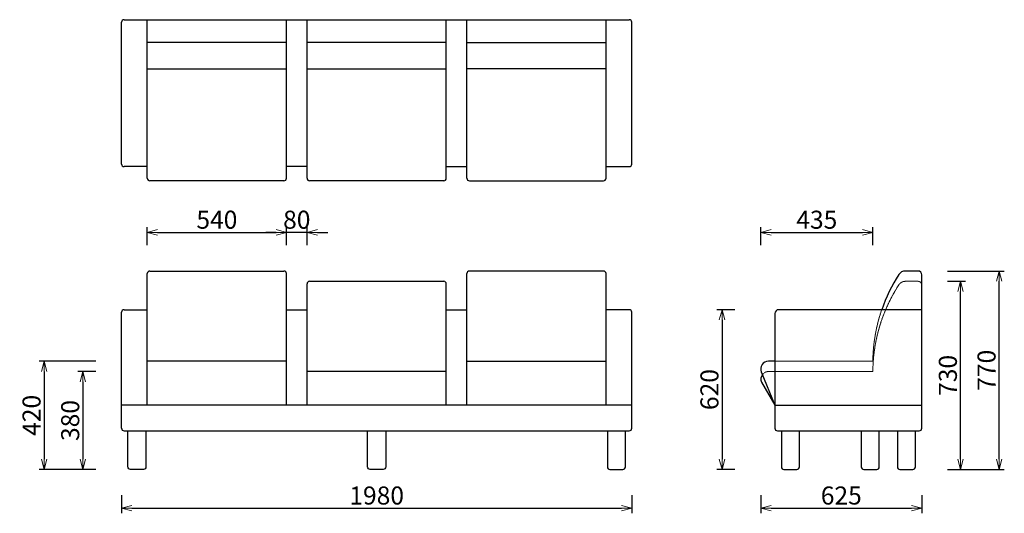
# Model space of a CAD drawing. Extents: x 36948 to 40768, y -6835 to -4920.
import ezdxf

# ---------------------------------------------------------------- set-up
doc = ezdxf.new("R2010")
doc.units = 0
doc.header["$LTSCALE"] = 0.5
doc.linetypes.add('HIDDEN', pattern=[9.525, 6.35, -3.175])
doc.layers.get('0').update_dxf_attribs({"linetype": 'CONTINUOUS', "lineweight": 30})
doc.layers.get('Defpoints').update_dxf_attribs({"linetype": 'CONTINUOUS'})
doc.layers.add('1DIM', color=8, linetype='CONTINUOUS', lineweight=18)
doc.layers.add('1hidden', color=8, linetype='HIDDEN', lineweight=18)
doc.styles.get("Standard").update_dxf_attribs({"font": 'romans.shx', "bigfont": 'extfont2.shx'})
doc.dimstyles.new('NEWX10', dxfattribs={"dimtxt": 3.5, "dimasz": 2, "dimexe": 1, "dimexo": 0, "dimgap": 0.7, "dimtad": 1, "dimdsep": 46, "dimtxsty": 'STANDARD', "dimblk1": 'OPEN30', "dimblk2": 'OPEN30', "dimsah": 1, "dimcen": 0, "dimclrd": 256, "dimclre": 256, "dimclrt": 201, "dimadec": 1, "dimazin": 2, "dimtfac": 0.7, "dimtdec": 4, "dimtmove": 0, "dimatfit": 3, "dimldrblk": 'OPEN30', "dimfxl": 1, "dimtolj": 1, "dimarcsym": 0})

# ---------------------------------------------------------------- blocks, each defined once
blk = doc.blocks.new('_OPEN30')
at = {"color": 0, "linetype": 'ByBlock'}
for p, q in [((-1, 0.268), (0, 0)), ((0, 0), (-1, -0.268)), ((0, 0), (-1, 0))]:
    blk.add_line(p, q, dxfattribs=at)
blk = doc.blocks.new('*D762')
at = {"layer": '1DIM', "lineweight": -2}
for p, q in [((37343.3, -6764.8), (37343.3, -6834.8)), ((39323.3, -6764.8), (39323.3, -6834.8)), ((37383.3, -6814.8), (39283.3, -6814.8))]:
    blk.add_line(p, q, dxfattribs=at)
at = {"layer": 'Defpoints', "color": 0}
for p in [(37343.3, -6664.8), (39323.3, -6664.8), (39323.3, -6814.8)]:
    blk.add_point(p, dxfattribs=at)
at = {"layer": '1DIM', "lineweight": -2, "xscale": 40, "yscale": 40, "zscale": 40, "rotation": 180}
blk.add_blockref('_OPEN30', (37343.3, -6814.8), dxfattribs=at)
at = {"layer": '1DIM', "lineweight": -2, "xscale": 40, "yscale": 40, "zscale": 40}
blk.add_blockref('_OPEN30', (39323.3, -6814.8), dxfattribs=at)
at = {"layer": '1DIM', "color": 201, "insert": (38333.3, -6765.8), "char_height": 70, "attachment_point": 5}
blk.add_mtext('\\A1;1980 ', dxfattribs=at)
blk = doc.blocks.new('*D763')
at = {"layer": '1DIM', "lineweight": -2}
for p, q in [((37243.3, -6244.8), (37023.3, -6244.8)), ((37043.3, -6284.8), (37043.3, -6624.8)), ((37243.3, -6664.8), (37023.3, -6664.8))]:
    blk.add_line(p, q, dxfattribs=at)
at = {"layer": 'Defpoints', "color": 0}
for p in [(37343.3, -6244.8), (37043.3, -6664.8), (37343.3, -6664.8)]:
    blk.add_point(p, dxfattribs=at)
at = {"layer": '1DIM', "lineweight": -2, "xscale": 40, "yscale": 40, "zscale": 40}
for p, rotation in [((37043.3, -6244.8), 90), ((37043.3, -6664.8), 270)]:
    blk.add_blockref('_OPEN30', p, dxfattribs=dict(at, rotation=rotation))
at = {"layer": '1DIM', "color": 201, "insert": (36994.3, -6454.8), "char_height": 70, "attachment_point": 5, "rotation": 90}
blk.add_mtext('\\A1;420 ', dxfattribs=at)
blk = doc.blocks.new('*D764')
at = {"layer": '1DIM', "lineweight": -2}
for p, q in [((37243.3, -6284.8), (37173.3, -6284.8)), ((37193.3, -6324.8), (37193.3, -6624.8)), ((37243.3, -6664.8), (37173.3, -6664.8))]:
    blk.add_line(p, q, dxfattribs=at)
at = {"layer": 'Defpoints', "color": 0}
for p in [(37343.3, -6284.8), (37193.3, -6664.8), (37343.3, -6664.8)]:
    blk.add_point(p, dxfattribs=at)
at = {"layer": '1DIM', "lineweight": -2, "xscale": 40, "yscale": 40, "zscale": 40}
for p, rotation in [((37193.3, -6284.8), 90), ((37193.3, -6664.8), 270)]:
    blk.add_blockref('_OPEN30', p, dxfattribs=dict(at, rotation=rotation))
at = {"layer": '1DIM', "color": 201, "insert": (37144.3, -6474.8), "char_height": 70, "attachment_point": 5, "rotation": 90}
blk.add_mtext('\\A1;380 ', dxfattribs=at)
blk = doc.blocks.new('*D765')
at = {"layer": '1DIM', "lineweight": -2}
for p, q in [((37443.3, -5794.8), (37443.3, -5724.8)), ((37983.3, -5794.8), (37983.3, -5724.8)), ((37483.3, -5744.8), (37943.3, -5744.8))]:
    blk.add_line(p, q, dxfattribs=at)
at = {"layer": 'Defpoints', "color": 0}
for p in [(37983.3, -5744.8), (37443.3, -5894.8), (37983.3, -5894.8)]:
    blk.add_point(p, dxfattribs=at)
at = {"layer": '1DIM', "lineweight": -2, "xscale": 40, "yscale": 40, "zscale": 40, "rotation": 180}
blk.add_blockref('_OPEN30', (37443.3, -5744.8), dxfattribs=at)
at = {"layer": '1DIM', "lineweight": -2, "xscale": 40, "yscale": 40, "zscale": 40}
blk.add_blockref('_OPEN30', (37983.3, -5744.8), dxfattribs=at)
at = {"layer": '1DIM', "color": 201, "insert": (37713.3, -5695.8), "char_height": 70, "attachment_point": 5}
blk.add_mtext('\\A1;540 ', dxfattribs=at)
blk = doc.blocks.new('*D766')
at = {"layer": '1DIM', "lineweight": -2}
for p, q in [((37983.3, -5794.8), (37983.3, -5724.8)), ((38063.3, -5794.8), (38063.3, -5724.8)), ((37943.3, -5744.8), (37903.3, -5744.8)), ((38063.3, -5744.8), (37983.3, -5744.8)), ((38103.3, -5744.8), (38143.3, -5744.8))]:
    blk.add_line(p, q, dxfattribs=at)
at = {"layer": 'Defpoints', "color": 0}
for p in [(37983.3, -5744.8), (37983.3, -5894.8), (38063.3, -5894.8)]:
    blk.add_point(p, dxfattribs=at)
at = {"layer": '1DIM', "lineweight": -2, "xscale": 40, "yscale": 40, "zscale": 40}
blk.add_blockref('_OPEN30', (37983.3, -5744.8), dxfattribs=at)
at = {"layer": '1DIM', "lineweight": -2, "xscale": 40, "yscale": 40, "zscale": 40, "rotation": 180}
blk.add_blockref('_OPEN30', (38063.3, -5744.8), dxfattribs=at)
at = {"layer": '1DIM', "color": 201, "insert": (38023.3, -5695.8), "char_height": 70, "attachment_point": 5}
blk.add_mtext('\\A1;80 ', dxfattribs=at)
blk = doc.blocks.new('*D767')
at = {"layer": '1DIM', "lineweight": -2}
for p, q in [((39723.3, -6044.8), (39653.3, -6044.8)), ((39673.3, -6084.8), (39673.3, -6624.8)), ((39723.3, -6664.8), (39653.3, -6664.8))]:
    blk.add_line(p, q, dxfattribs=at)
at = {"layer": 'Defpoints', "color": 0}
for p in [(39823.3, -6044.8), (39673.3, -6664.8), (39823.3, -6664.8)]:
    blk.add_point(p, dxfattribs=at)
at = {"layer": '1DIM', "lineweight": -2, "xscale": 40, "yscale": 40, "zscale": 40}
for p, rotation in [((39673.3, -6044.8), 90), ((39673.3, -6664.8), 270)]:
    blk.add_blockref('_OPEN30', p, dxfattribs=dict(at, rotation=rotation))
at = {"layer": '1DIM', "color": 201, "insert": (39624.3, -6354.8), "char_height": 70, "attachment_point": 5, "rotation": 90}
blk.add_mtext('\\A1;620 ', dxfattribs=at)
blk = doc.blocks.new('*D768')
at = {"layer": '1DIM', "lineweight": -2}
for p, q in [((39823.3, -6764.8), (39823.3, -6834.8)), ((40448.3, -6764.8), (40448.3, -6834.8)), ((39863.3, -6814.8), (40408.3, -6814.8))]:
    blk.add_line(p, q, dxfattribs=at)
at = {"layer": 'Defpoints', "color": 0}
for p in [(39823.3, -6664.8), (40448.3, -6664.8), (40448.3, -6814.8)]:
    blk.add_point(p, dxfattribs=at)
at = {"layer": '1DIM', "lineweight": -2, "xscale": 40, "yscale": 40, "zscale": 40, "rotation": 180}
blk.add_blockref('_OPEN30', (39823.3, -6814.8), dxfattribs=at)
at = {"layer": '1DIM', "lineweight": -2, "xscale": 40, "yscale": 40, "zscale": 40}
blk.add_blockref('_OPEN30', (40448.3, -6814.8), dxfattribs=at)
at = {"layer": '1DIM', "color": 201, "insert": (40135.8, -6765.8), "char_height": 70, "attachment_point": 5}
blk.add_mtext('\\A1;625 ', dxfattribs=at)
blk = doc.blocks.new('*D769')
at = {"layer": '1DIM', "lineweight": -2}
for p, q in [((40548.3, -5894.8), (40768.3, -5894.8)), ((40748.3, -6624.8), (40748.3, -5934.8)), ((40548.3, -6664.8), (40768.3, -6664.8))]:
    blk.add_line(p, q, dxfattribs=at)
at = {"layer": 'Defpoints', "color": 0}
for p in [(40448.3, -5894.8), (40748.3, -5894.8), (40448.3, -6664.8)]:
    blk.add_point(p, dxfattribs=at)
at = {"layer": '1DIM', "lineweight": -2, "xscale": 40, "yscale": 40, "zscale": 40}
for p, rotation in [((40748.3, -5894.8), 90), ((40748.3, -6664.8), 270)]:
    blk.add_blockref('_OPEN30', p, dxfattribs=dict(at, rotation=rotation))
at = {"layer": '1DIM', "color": 201, "insert": (40699.3, -6279.8), "char_height": 70, "attachment_point": 5, "rotation": 90}
blk.add_mtext('\\A1;770 ', dxfattribs=at)
blk = doc.blocks.new('*D770')
at = {"layer": '1DIM', "lineweight": -2}
for p, q in [((39823.3, -5794.8), (39823.3, -5724.8)), ((40258.3, -5794.8), (40258.3, -5724.8)), ((39863.3, -5744.8), (40218.3, -5744.8))]:
    blk.add_line(p, q, dxfattribs=at)
at = {"layer": 'Defpoints', "color": 0}
for p in [(40258.3, -5744.8), (39823.3, -5894.8), (40258.3, -5894.8)]:
    blk.add_point(p, dxfattribs=at)
at = {"layer": '1DIM', "lineweight": -2, "xscale": 40, "yscale": 40, "zscale": 40, "rotation": 180}
blk.add_blockref('_OPEN30', (39823.3, -5744.8), dxfattribs=at)
at = {"layer": '1DIM', "lineweight": -2, "xscale": 40, "yscale": 40, "zscale": 40}
blk.add_blockref('_OPEN30', (40258.3, -5744.8), dxfattribs=at)
at = {"layer": '1DIM', "color": 201, "insert": (40040.8, -5695.8), "char_height": 70, "attachment_point": 5}
blk.add_mtext('\\A1;435 ', dxfattribs=at)
blk = doc.blocks.new('*D771')
at = {"layer": '1DIM', "lineweight": -2}
for p, q in [((40548.3, -5934.8), (40618.3, -5934.8)), ((40598.3, -6624.8), (40598.3, -5974.8)), ((40548.3, -6664.8), (40618.3, -6664.8))]:
    blk.add_line(p, q, dxfattribs=at)
at = {"layer": 'Defpoints', "color": 0}
for p in [(40448.3, -5934.8), (40598.3, -5934.8), (40448.3, -6664.8)]:
    blk.add_point(p, dxfattribs=at)
at = {"layer": '1DIM', "lineweight": -2, "xscale": 40, "yscale": 40, "zscale": 40}
for p, rotation in [((40598.3, -5934.8), 90), ((40598.3, -6664.8), 270)]:
    blk.add_blockref('_OPEN30', p, dxfattribs=dict(at, rotation=rotation))
at = {"layer": '1DIM', "color": 201, "insert": (40549.3, -6299.8), "char_height": 70, "attachment_point": 5, "rotation": 90}
blk.add_mtext('\\A1;730 ', dxfattribs=at)

msp = doc.modelspace()

# ---------------------------------------------------------------- linework, layer by layer
for p, q in [((37353.262, -4919.823), (39313.262, -4919.823)), ((37443.262, -5534.827), (37443.262, -4919.823)), ((37983.262, -5534.827), (37983.262, -4919.823)), ((38063.262, -5534.827), (38063.262, -4919.823)), ((38603.262, -5534.827), (38603.262, -4919.823)), ((38683.262, -5534.827), (38683.262, -4919.823)), ((39223.262, -5534.827), (39223.262, -4919.823)), ((37343.262, -5479.823), (37343.262, -4929.823)), ((39323.262, -5479.823), (39323.262, -4929.823)), ((37983.262, -5008.95), (37443.262, -5008.95)), ((38603.262, -5008.95), (38063.262, -5008.95)), ((38683.262, -5008.95), (39223.262, -5008.95)), ((37443.262, -5109.823), (37983.262, -5109.823)), ((38063.262, -5109.823), (38603.262, -5109.823)), ((39223.262, -5109.823), (38683.262, -5109.823)), ((37443.262, -5489.823), (37353.262, -5489.823)), ((38063.262, -5489.823), (37983.262, -5489.823)), ((38603.262, -5489.823), (38683.262, -5489.823)), ((39223.262, -5489.823), (39313.262, -5489.823)), ((37973.262, -5544.827), (37453.262, -5544.827)), ((38593.262, -5544.827), (38073.262, -5544.827)), ((38693.262, -5544.827), (39213.262, -5544.827)), ((37443.262, -6414.827), (37443.262, -5904.827)), ((37453.262, -5894.827), (37973.262, -5894.827)), ((37983.262, -6414.827), (37983.262, -5904.827)), ((38683.262, -6414.827), (38683.262, -5904.827)), ((39213.262, -5894.827), (38693.262, -5894.827)), ((39223.262, -6414.827), (39223.262, -5904.827)), ((38063.262, -6414.827), (38063.262, -5944.827)), ((38073.262, -5934.827), (38593.262, -5934.827)), ((38603.262, -6414.827), (38603.262, -5944.827)), ((37343.262, -6504.827), (37343.262, -6054.827)), ((37353.262, -6044.827), (37443.262, -6044.827)), ((37983.262, -6044.827), (38063.262, -6044.827)), ((38603.262, -6044.827), (38683.262, -6044.827)), ((39313.262, -6044.827), (39223.262, -6044.827)), ((39323.262, -6504.827), (39323.262, -6054.827)), ((37983.262, -6244.827), (37443.262, -6244.827)), ((38683.262, -6244.827), (39223.262, -6244.827)), ((38603.262, -6284.827), (38063.262, -6284.827)), ((39826.012, -6326.249), (39878.465, -6414.827)), ((39323.262, -6414.827), (37343.262, -6414.827)), ((39878.465, -6414.827), (40448.265, -6414.827)), ((37353.262, -6514.827), (39313.262, -6514.827))]:
    msp.add_line(p, q)
for points in [[(40448.265, -6044.827), (39893.265, -6044.827, 0.41421356), (39878.265, -6059.827), (39878.265, -6504.827, 0.41421356), (39888.265, -6514.827), (40438.265, -6514.827, 0.41421356), (40448.265, -6504.827), (40448.265, -5909.827, 0.41421356), (40433.265, -5894.827), (40384.307, -5894.827, 0.25410191), (40359.138, -5908.5, 0.06076428), (40292.599, -6044.827)], [(39878.465, -6244.827), (39853.262, -6244.827, 0.53383889), (39825.522, -6286.249), (39878.465, -6414.827)], [(37438.262, -6514.827), (37438.262, -6654.827, -0.41421356), (37428.262, -6664.827), (37378.262, -6664.827, -0.41421356), (37368.262, -6654.827), (37368.262, -6514.827)], [(38368.262, -6514.827), (38368.262, -6654.827, -0.41421356), (38358.262, -6664.827), (38308.262, -6664.827, -0.41421356), (38298.262, -6654.827), (38298.262, -6514.827)], [(39228.262, -6514.827), (39228.262, -6654.827, 0.41421356), (39238.262, -6664.827), (39288.262, -6664.827, 0.41421356), (39298.262, -6654.827), (39298.262, -6514.827)], [(39903.265, -6514.827), (39903.265, -6654.827, 0.41421356), (39913.265, -6664.827), (39963.265, -6664.827, 0.41421356), (39973.265, -6654.827), (39973.265, -6514.827)], [(40213.265, -6514.827), (40213.265, -6654.827, 0.41421356), (40223.265, -6664.827), (40273.265, -6664.827, 0.41421356), (40283.265, -6654.827), (40283.265, -6514.827)], [(40353.265, -6514.827), (40353.265, -6654.827, 0.41421356), (40363.265, -6664.827), (40413.265, -6664.827, 0.41421356), (40423.265, -6654.827), (40423.265, -6514.827)]]:
    msp.add_lwpolyline(points, format="xyb")
for centre, radius, start, end in [((37353.262, -4929.823), 10, 90, 180), ((39313.262, -4929.823), 10, 0, 90), ((37353.262, -5479.823), 10, 180, 270), ((39313.262, -5479.823), 10, 270, 0), ((37453.262, -5534.827), 10, 180, 270), ((37973.262, -5534.827), 10, 270, 0), ((38073.262, -5534.827), 10, 180, 270), ((38593.262, -5534.827), 10, 270, 0), ((38693.262, -5534.827), 10, 180, 270), ((39213.262, -5534.827), 10, 270, 0), ((37453.262, -5904.827), 10, 90, 180), ((37973.262, -5904.827), 10, 0, 90), ((38693.262, -5904.827), 10, 90, 180), ((39213.262, -5904.827), 10, 0, 90), ((38073.262, -5944.827), 10, 90, 180), ((38593.262, -5944.827), 10, 0, 90), ((37353.262, -6054.827), 10, 90, 180), ((39313.262, -6054.827), 10, 0, 90), ((39853.753, -6314.827), 30, 142.875252, 202.380135), ((37353.262, -6504.827), 10, 180, 270), ((39313.262, -6504.827), 10, 270, 0)]:
    msp.add_arc(centre, radius, start, end)
at = {"layer": '1hidden', "ltscale": 0.5}
msp.add_line((39878.465, -6244.827), (40258.129, -6244.827), dxfattribs=at)
msp.add_lwpolyline([(40448.265, -5949.827, 0.41421356), (40433.265, -5934.827), (40384.305, -5934.827, 0.25408376), (40359.138, -5948.498, 0.04365179), (40307.971, -6044.827, 0.09885179), (40258.33, -6284.827), (39878.265, -6284.827), (39853.753, -6284.827, 0.23489432), (39829.833, -6296.72)], format="xyb", dxfattribs=at)
msp.add_arc((40905.06, -6253.354), 646.987, 161.197611, 179.244821, dxfattribs=at)

# ---------------------------------------------------------------- dimensions: what is measured, and where the dimension line sits
at = {"layer": '1DIM'}
for base, p1, p2, picture, middle in [((37983.262, -5744.827), (37443.262, -5894.827), (37983.262, -5894.827), '*D765', (37713.262, -5695.827)), ((40258.265, -5744.827), (39823.262, -5894.827), (40258.265, -5894.827), '*D770', (40040.764, -5695.827)), ((39323.262, -6814.827), (37343.262, -6664.827), (39323.262, -6664.827), '*D762', (38333.262, -6765.827)), ((40448.265, -6814.827), (39823.262, -6664.827), (40448.265, -6664.827), '*D768', (40135.764, -6765.827))]:
    dim = msp.add_linear_dim(base=base, p1=p1, p2=p2, dimstyle='NEWX10', override={"dimscale": 20, "dimexo": 5, "dimpost": ' '}, dxfattribs=at)
    dim.commit()
    dim.dimension.update_dxf_attribs({"geometry": picture, "text_midpoint": middle})
for base, p1, p2, angle, picture, middle in [((37983.262, -5744.827), (38063.262, -5894.827), (37983.262, -5894.827), 180, '*D766', (38023.262, -5744.827)), ((37043.262, -6664.827), (37343.262, -6244.827), (37343.262, -6664.827), 90, '*D763', (37043.262, -6454.827))]:
    dim = msp.add_linear_dim(base=base, p1=p1, p2=p2, angle=angle, dimstyle='NEWX10', override={"dimscale": 20, "dimexo": 5, "dimpost": ' '}, dxfattribs=at)
    dim.commit()
    dim.dimension.update_dxf_attribs({"geometry": picture, "text_midpoint": middle, "dimtype": 160})
for base, p1, p2, picture, middle in [((40748.265, -5894.827), (40448.265, -6664.827), (40448.265, -5894.827), '*D769', (40699.265, -6279.827)), ((40598.265, -5934.827), (40448.265, -6664.827), (40448.265, -5934.827), '*D771', (40549.265, -6299.827)), ((39673.262, -6664.827), (39823.262, -6044.827), (39823.262, -6664.827), '*D767', (39624.262, -6354.827)), ((37193.262, -6664.827), (37343.262, -6284.827), (37343.262, -6664.827), '*D764', (37144.262, -6474.827))]:
    dim = msp.add_linear_dim(base=base, p1=p1, p2=p2, angle=90, dimstyle='NEWX10', override={"dimscale": 20, "dimexo": 5, "dimpost": ' '}, dxfattribs=at)
    dim.commit()
    dim.dimension.update_dxf_attribs({"geometry": picture, "text_midpoint": middle})

doc.saveas('drawing.dxf')
